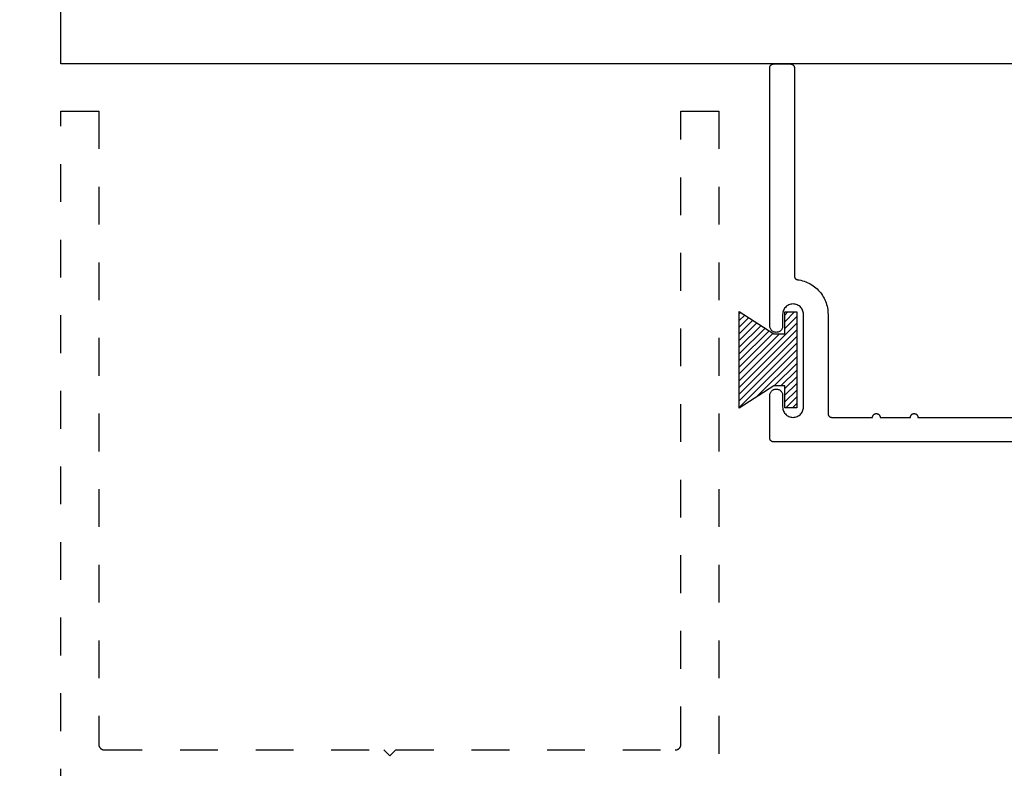
# Model space of a CAD drawing. Units: inches. Extents: x 0 to 108, y -4 to 43.
# Drawn here: x 98 to 100, y 19 to 21 of the extents above; entities that cross this region are included whole.
import ezdxf

# ---------------------------------------------------------------- set-up
doc = ezdxf.new("R2010")
doc.units = ezdxf.units.IN
doc.header["$LTSCALE"] = 0.5
doc.header["$MEASUREMENT"] = 0
doc.linetypes.add('HIDDEN2', pattern=[0.1875, 0.125, -0.0625])
for name, color, linetype in [('Arcadia-Dim', 4, 'Continuous'), ('Arcadia-Hidden', 1, 'HIDDEN2'), ('Arcadia-Profile', 5, 'Continuous'), ('Arcadia-Shade', 8, 'Continuous')]:
    doc.layers.add(name, color=color, linetype=linetype)
doc.styles.get("Standard").update_dxf_attribs({"font": 'ARIALN.TTF'})
doc.dimstyles.new('Arcadia-2', dxfattribs={"dimscale": 2, "dimtxt": 0.0938, "dimasz": 0.0938, "dimexe": 0.0546, "dimexo": 0.0469, "dimgap": 0.0469, "dimtad": 0, "dimtih": 1, "dimdec": 4, "dimrnd": 0.0625, "dimzin": 3, "dimdsep": 46, "dimlunit": 4, "dimtxsty": 'Standard', "dimblk": 'ARCHTICK', "dimcen": 0.0469, "dimdle": 0.0546, "dimclrd": 256, "dimclre": 256, "dimclrt": 256, "dimadec": 0, "dimazin": 0, "dimtfac": 0.75, "dimtix": 1, "dimtmove": 2, "dimatfit": 3, "dimfxl": 1, "dimtolj": 1, "dimtzin": 3, "dimlwd": -3, "dimlwe": -3, "dimarcsym": 1})

# ---------------------------------------------------------------- blocks, each defined once
blk = doc.blocks.new('MO-HAIR')
at = {"layer": 'Arcadia-Shade', "lineweight": -3}
h = blk.add_hatch(dxfattribs=at)
h.set_pattern_fill('ANSI31', color=256, scale=0.1, angle=90, style=0)
h.set_pattern_definition([(135, (31.84475, -51.785262), (-0.0088388348, -0.0088388348), [])])
h.paths.add_polyline_path([(0, 0), (0.0586, 0.0918), (0.0586, 0.1207), (0.0011, 0.1207), (0.0011, 0.1519), (0.2544, 0.1519), (0.2544, 0.1207), (0.1969, 0.1207), (0.1969, 0.0918), (0.2555, 0)])
at = {"layer": 'Arcadia-Profile'}
blk.add_lwpolyline([(0, 0), (0.0586, 0.0918), (0.0586, 0.1207), (0.0011, 0.1207), (0.0011, 0.1519), (0.2544, 0.1519), (0.2544, 0.1207), (0.1969, 0.1207), (0.1969, 0.0918), (0.2555, 0)], close=True, dxfattribs=at)
blk.add_lwpolyline([(0, 0), (0.0586, 0.0918), (0.0586, 0.1207), (0.0011, 0.1207), (0.0011, 0.1519), (0.2544, 0.1519), (0.2544, 0.1207), (0.1969, 0.1207), (0.1969, 0.0918), (0.2555, 0)], close=True, dxfattribs=at)
blk = doc.blocks.new('_ArchTick')
at = {"color": 0, "linetype": 'ByBlock', "lineweight": -3, "const_width": 0.15}
blk.add_lwpolyline([(-0.5, -0.5), (0.5, 0.5)], dxfattribs=at)
blk = doc.blocks.new('*D65')
at = {"layer": 'Arcadia-Dim', "lineweight": -3, "transparency": 16777216}
for p, q in [((103.7221, 20.8525), (103.7221, 15.9366)), ((97.7221, 17.4875), (97.7221, 15.9366)), ((97.6129, 16.0458), (100.5393, 16.0458)), ((103.8313, 16.0458), (100.9049, 16.0458))]:
    blk.add_line(p, q, dxfattribs=at)
at = {"layer": 'Defpoints', "color": 0, "lineweight": -3, "transparency": 16777216}
for p in [(103.7221, 20.9463), (97.7221, 17.5813), (103.7221, 16.0458)]:
    blk.add_point(p, dxfattribs=at)
at = {"layer": 'Arcadia-Dim', "lineweight": -3, "transparency": 16777216, "xscale": 0.1876, "yscale": 0.1876, "zscale": 0.1876, "rotation": 180}
blk.add_blockref('_ArchTick', (97.7221, 16.0458), dxfattribs=at)
at = {"layer": 'Arcadia-Dim', "lineweight": -3, "transparency": 16777216, "xscale": 0.1876, "yscale": 0.1876, "zscale": 0.1876}
blk.add_blockref('_ArchTick', (103.7221, 16.0458), dxfattribs=at)
at = {"layer": 'Arcadia-Dim', "lineweight": -3, "transparency": 16777216, "insert": (100.7221, 16.0458), "char_height": 0.1876, "attachment_point": 5}
blk.add_mtext('\\A1;6"', dxfattribs=at)

msp = doc.modelspace()

# ---------------------------------------------------------------- linework, layer by layer
at = {"layer": 'Arcadia-Hidden'}
msp.add_lwpolyline([(97.72212, 17.58129), (97.72212, 20.82129), (97.82212, 20.82129), (97.82212, 19.14629), (97.82214, 19.14551), (97.8222, 19.14473), (97.82231, 19.14395), (97.82245, 19.14318), (97.82263, 19.14241), (97.82286, 19.14166), (97.82312, 19.14092), (97.82342, 19.14019), (97.82376, 19.13948), (97.82413, 19.13879), (97.82454, 19.13812), (97.82499, 19.13748), (97.82546, 19.13685), (97.82597, 19.13626), (97.82652, 19.13569), (97.82709, 19.13515), (97.82768, 19.13464), (97.82831, 19.13416), (97.82895, 19.13371), (97.82962, 19.1333), (97.83031, 19.13293), (97.83102, 19.13259), (97.83175, 19.13229), (97.83249, 19.13203), (97.83324, 19.13181), (97.834, 19.13162), (97.83478, 19.13148), (97.83555, 19.13138), (97.83634, 19.13132), (97.83712, 19.13129), (98.57612, 19.13129), (98.59212, 19.11529), (98.60812, 19.13129), (99.34712, 19.13129), (99.34791, 19.13132), (99.34869, 19.13138), (99.34947, 19.13148), (99.35024, 19.13162), (99.351, 19.13181), (99.35176, 19.13203), (99.3525, 19.13229), (99.35322, 19.13259), (99.35393, 19.13293), (99.35462, 19.1333), (99.35529, 19.13371), (99.35594, 19.13416), (99.35656, 19.13464), (99.35716, 19.13515), (99.35773, 19.13569), (99.35827, 19.13626), (99.35878, 19.13685), (99.35926, 19.13748), (99.3597, 19.13812), (99.36011, 19.13879), (99.36049, 19.13948), (99.36083, 19.14019), (99.36113, 19.14092), (99.36139, 19.14166), (99.36161, 19.14241), (99.36179, 19.14318), (99.36194, 19.14395), (99.36204, 19.14473), (99.3621, 19.14551), (99.36212, 19.14629), (99.36212, 20.82129), (99.46212, 20.82129), (99.46212, 17.58129)], dxfattribs=at)
at = {"layer": 'Arcadia-Profile'}
msp.add_lwpolyline([(97.72212, 22.94629), (103.72212, 22.94629), (103.72212, 20.94629), (97.72212, 20.94629)], close=True, dxfattribs=at)
msp.add_lwpolyline([(101.58712, 19.9462), (99.60712, 19.9462), (99.6066, 19.94622), (99.60608, 19.94626), (99.60556, 19.94633), (99.60504, 19.94642), (99.60453, 19.94655), (99.60403, 19.94669), (99.60354, 19.94687), (99.60306, 19.94707), (99.60258, 19.94729), (99.60212, 19.94754), (99.60168, 19.94782), (99.60124, 19.94811), (99.60083, 19.94843), (99.60043, 19.94877), (99.60005, 19.94913), (99.59969, 19.94951), (99.59935, 19.94991), (99.59903, 19.95033), (99.59874, 19.95076), (99.59846, 19.9512), (99.59821, 19.95166), (99.59799, 19.95214), (99.59779, 19.95262), (99.59761, 19.95311), (99.59746, 19.95362), (99.59734, 19.95413), (99.59725, 19.95464), (99.59718, 19.95516), (99.59714, 19.95568), (99.59712, 19.9562), (99.59712, 20.0692), (99.59722, 20.07098), (99.59749, 20.07274), (99.59795, 20.07446), (99.59859, 20.07612), (99.5994, 20.0777), (99.60037, 20.0792), (99.60149, 20.08058), (99.60275, 20.08184), (99.60413, 20.08296), (99.60562, 20.08393), (99.60721, 20.08473), (99.60887, 20.08537), (99.61059, 20.08583), (99.61235, 20.08611), (99.61412, 20.0862), (99.6159, 20.08611), (99.61766, 20.08583), (99.61938, 20.08537), (99.62104, 20.08473), (99.62262, 20.08393), (99.62411, 20.08296), (99.6255, 20.08184), (99.62676, 20.08058), (99.62788, 20.0792), (99.62884, 20.0777), (99.62965, 20.07612), (99.63029, 20.07446), (99.63075, 20.07274), (99.63103, 20.07098), (99.63112, 20.0692), (99.63112, 20.0387), (99.63127, 20.03583), (99.63172, 20.03299), (99.63247, 20.03021), (99.6335, 20.02752), (99.63481, 20.02495), (99.63637, 20.02254), (99.63819, 20.0203), (99.64022, 20.01827), (99.64246, 20.01646), (99.64487, 20.01489), (99.64744, 20.01358), (99.65012, 20.01255), (99.6529, 20.01181), (99.65575, 20.01136), (99.65862, 20.0112), (99.6615, 20.01136), (99.66434, 20.01181), (99.66712, 20.01255), (99.66981, 20.01358), (99.67237, 20.01489), (99.67479, 20.01646), (99.67702, 20.01827), (99.67906, 20.0203), (99.68087, 20.02254), (99.68244, 20.02495), (99.68375, 20.02752), (99.68478, 20.03021), (99.68552, 20.03299), (99.68597, 20.03583), (99.68612, 20.0387), (99.68612, 20.2837), (99.68597, 20.28658), (99.68552, 20.28942), (99.68478, 20.2922), (99.68375, 20.29489), (99.68244, 20.29745), (99.68087, 20.29987), (99.67906, 20.30211), (99.67702, 20.30414), (99.67479, 20.30595), (99.67237, 20.30752), (99.66981, 20.30883), (99.66712, 20.30986), (99.66434, 20.3106), (99.6615, 20.31105), (99.65862, 20.3112), (99.65575, 20.31105), (99.6529, 20.3106), (99.65012, 20.30986), (99.64744, 20.30883), (99.64487, 20.30752), (99.64246, 20.30595), (99.64022, 20.30414), (99.63819, 20.30211), (99.63637, 20.29987), (99.63481, 20.29745), (99.6335, 20.29489), (99.63247, 20.2922), (99.63172, 20.28942), (99.63127, 20.28658), (99.63112, 20.2837), (99.63112, 20.2532), (99.63103, 20.25143), (99.63075, 20.24967), (99.63029, 20.24795), (99.62965, 20.24629), (99.62884, 20.2447), (99.62788, 20.24321), (99.62676, 20.24183), (99.6255, 20.24057), (99.62411, 20.23945), (99.62262, 20.23848), (99.62104, 20.23767), (99.61938, 20.23704), (99.61766, 20.23658), (99.6159, 20.2363), (99.61412, 20.2362), (99.61235, 20.2363), (99.61059, 20.23658), (99.60887, 20.23704), (99.60721, 20.23767), (99.60562, 20.23848), (99.60413, 20.23945), (99.60275, 20.24057), (99.60149, 20.24183), (99.60037, 20.24321), (99.5994, 20.2447), (99.59859, 20.24629), (99.59795, 20.24795), (99.59749, 20.24967), (99.59722, 20.25143), (99.59712, 20.2532), (99.59712, 20.9362), (99.59714, 20.93673), (99.59718, 20.93725), (99.59725, 20.93777), (99.59734, 20.93828), (99.59746, 20.93879), (99.59761, 20.93929), (99.59779, 20.93979), (99.59799, 20.94027), (99.59821, 20.94074), (99.59846, 20.9412), (99.59874, 20.94165), (99.59903, 20.94208), (99.59935, 20.9425), (99.59969, 20.9429), (99.60005, 20.94328), (99.60043, 20.94364), (99.60083, 20.94398), (99.60124, 20.94429), (99.60168, 20.94459), (99.60212, 20.94486), (99.60258, 20.94511), (99.60306, 20.94534), (99.60354, 20.94554), (99.60403, 20.94572), (99.60453, 20.94586), (99.60504, 20.94599), (99.60556, 20.94608), (99.60608, 20.94615), (99.6066, 20.94619), (99.60712, 20.9462), (99.65212, 20.9462), (99.65265, 20.94619), (99.65317, 20.94615), (99.65369, 20.94608), (99.6542, 20.94599), (99.65471, 20.94586), (99.65521, 20.94572), (99.65571, 20.94554), (99.65619, 20.94534), (99.65666, 20.94511), (99.65712, 20.94486), (99.65757, 20.94459), (99.658, 20.94429), (99.65842, 20.94398), (99.65881, 20.94364), (99.65919, 20.94328), (99.65955, 20.9429), (99.65989, 20.9425), (99.66021, 20.94208), (99.66051, 20.94165), (99.66078, 20.9412), (99.66103, 20.94074), (99.66126, 20.94027), (99.66146, 20.93979), (99.66163, 20.93929), (99.66178, 20.93879), (99.6619, 20.93828), (99.662, 20.93777), (99.66207, 20.93725), (99.66211, 20.93673), (99.66212, 20.9362), (99.66212, 20.38531), (99.66213, 20.38483), (99.66217, 20.38435), (99.66223, 20.38388), (99.66231, 20.38341), (99.66241, 20.38294), (99.66253, 20.38247), (99.66268, 20.38202), (99.66285, 20.38157), (99.66304, 20.38113), (99.66325, 20.3807), (99.66348, 20.38028), (99.66373, 20.37987), (99.664, 20.37947), (99.66429, 20.37909), (99.6646, 20.37872), (99.66492, 20.37837), (99.66527, 20.37803), (99.66562, 20.37771), (99.66599, 20.37741), (99.66638, 20.37712), (99.66678, 20.37686), (99.66719, 20.37661), (99.66761, 20.37639), (99.66805, 20.37618), (99.66849, 20.376), (99.66894, 20.37583), (99.6694, 20.37569), (99.66986, 20.37557), (99.67033, 20.37547), (99.67081, 20.3754), (99.67519, 20.37471), (99.67953, 20.37381), (99.68383, 20.3727), (99.68806, 20.37139), (99.69223, 20.36988), (99.69633, 20.36817), (99.70033, 20.36627), (99.70424, 20.36417), (99.70805, 20.36189), (99.71174, 20.35943), (99.71531, 20.3568), (99.71875, 20.354), (99.72205, 20.35104), (99.7252, 20.34792), (99.7282, 20.34465), (99.73105, 20.34125), (99.73372, 20.33771), (99.73622, 20.33405), (99.73855, 20.33027), (99.74069, 20.32638), (99.74264, 20.3224), (99.7444, 20.31833), (99.74596, 20.31418), (99.74732, 20.30995), (99.74848, 20.30567), (99.74943, 20.30134), (99.75017, 20.29697), (99.7507, 20.29256), (99.75102, 20.28814), (99.75112, 20.2837), (99.75112, 20.0212), (99.75114, 20.02068), (99.75118, 20.02016), (99.75125, 20.01964), (99.75134, 20.01913), (99.75146, 20.01862), (99.75161, 20.01811), (99.75179, 20.01762), (99.75199, 20.01714), (99.75221, 20.01666), (99.75246, 20.0162), (99.75274, 20.01576), (99.75303, 20.01533), (99.75335, 20.01491), (99.75369, 20.01451), (99.75405, 20.01413), (99.75443, 20.01377), (99.75483, 20.01343), (99.75524, 20.01311), (99.75568, 20.01282), (99.75612, 20.01254), (99.75658, 20.01229), (99.75706, 20.01207), (99.75754, 20.01187), (99.75803, 20.01169), (99.75853, 20.01155), (99.75904, 20.01142), (99.75956, 20.01133), (99.76008, 20.01126), (99.7606, 20.01122), (99.76112, 20.0112), (99.86896, 20.0112), (99.86902, 20.01225), (99.86918, 20.01328), (99.86945, 20.01429), (99.86983, 20.01527), (99.8703, 20.0162), (99.87087, 20.01708), (99.87153, 20.0179), (99.87227, 20.01864), (99.87308, 20.01929), (99.87396, 20.01986), (99.87489, 20.02034), (99.87587, 20.02072), (99.87688, 20.02099), (99.87792, 20.02115), (99.87896, 20.0212), (99.88001, 20.02115), (99.88104, 20.02099), (99.88205, 20.02072), (99.88303, 20.02034), (99.88396, 20.01986), (99.88484, 20.01929), (99.88565, 20.01864), (99.88639, 20.0179), (99.88705, 20.01708), (99.88762, 20.0162), (99.8881, 20.01527), (99.88847, 20.01429), (99.88874, 20.01328), (99.88891, 20.01225), (99.88896, 20.0112), (99.96896, 20.0112), (99.96902, 20.01225), (99.96918, 20.01328), (99.96945, 20.01429), (99.96983, 20.01527), (99.9703, 20.0162), (99.97087, 20.01708), (99.97153, 20.0179), (99.97227, 20.01864), (99.97308, 20.01929), (99.97396, 20.01986), (99.97489, 20.02034), (99.97587, 20.02072), (99.97688, 20.02099), (99.97792, 20.02115), (99.97896, 20.0212), (99.98001, 20.02115), (99.98104, 20.02099), (99.98205, 20.02072), (99.98303, 20.02034), (99.98396, 20.01986), (99.98484, 20.01929), (99.98565, 20.01864), (99.98639, 20.0179), (99.98705, 20.01708), (99.98762, 20.0162), (99.9881, 20.01527), (99.98847, 20.01429), (99.98874, 20.01328), (99.98891, 20.01225), (99.98896, 20.0112), (101.52212, 20.0112)], dxfattribs=at)

# ---------------------------------------------------------------- block references
at = {"layer": 'Arcadia-Profile', "rotation": 270}
msp.add_blockref('MO-HAIR', (99.51629, 20.29117), dxfattribs=at)

# ---------------------------------------------------------------- dimensions: what is measured, and where the dimension line sits
at = {"layer": 'Arcadia-Dim', "lineweight": -3}
dim = msp.add_linear_dim(base=(103.72212, 16.0458), p1=(97.72212, 17.58129), p2=(103.72212, 20.94629), dimstyle='Arcadia-2', dxfattribs=at)
dim.commit()
dim.dimension.update_dxf_attribs({"geometry": '*D65', "text_midpoint": (100.72212, 16.0458)})

doc.saveas('drawing.dxf')
